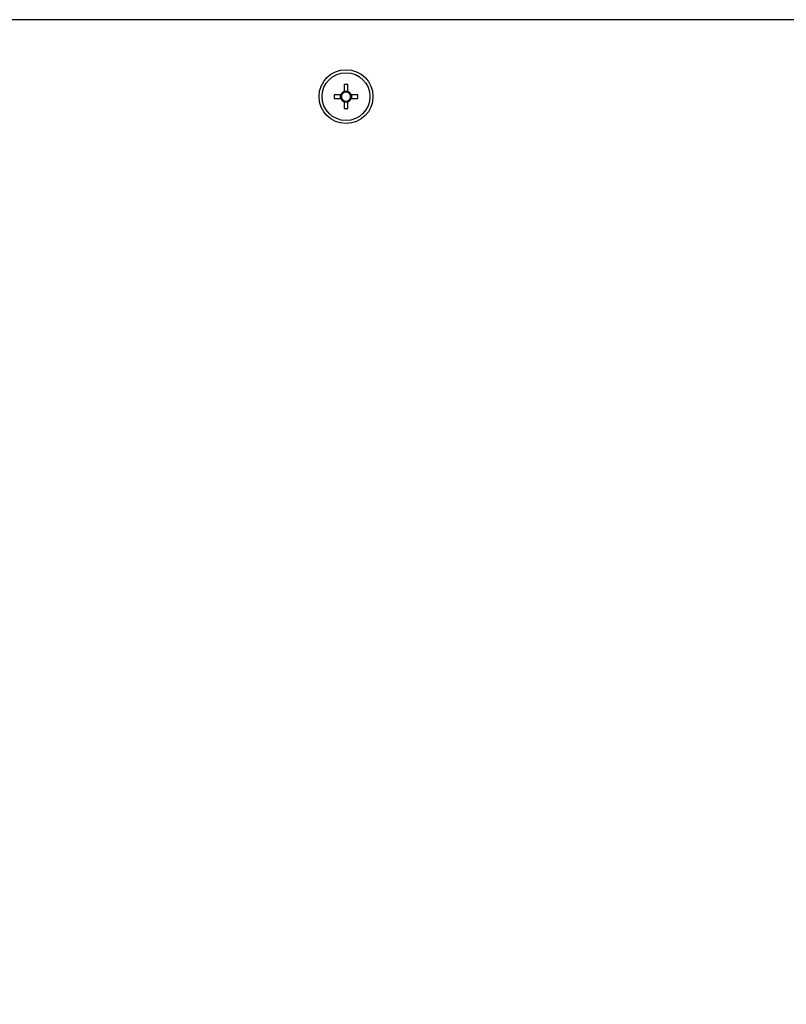
# Model space of a CAD drawing. Units: millimetres. Extents: x 40 to 1041, y 114 to 1429.
# Drawn here: x 607 to 786, y 781 to 1011 of the extents above; entities that cross this region are included whole.
import ezdxf

# ---------------------------------------------------------------- set-up
doc = ezdxf.new("R2010")
doc.units = ezdxf.units.MM
doc.header["$LTSCALE"] = 5
doc.layers.add('ОСНОВНОЙ', color=7, linetype='Continuous')
doc.styles.add('SLDTEXTSTYLE2', font='ARIAL.TTF', dxfattribs={"width": 0.948})
doc.dimstyles.new('SLDDIMSTYLE0', dxfattribs={"dimtxt": 12.841593, "dimasz": 17.5, "dimexe": 0, "dimexo": 0.0625, "dimgap": 3.210398, "dimtad": 2, "dimdec": 1, "dimlfac": 0.5, "dimrnd": 1e-09, "dimzin": 12, "dimdsep": 46, "dimtxsty": 'SLDTEXTSTYLE2', "dimsah": 1, "dimcen": 0.09, "dimadec": 0, "dimazin": 3, "dimtfac": 1, "dimtdec": 1, "dimtofl": 0, "dimtmove": 0, "dimatfit": 3, "dimfxl": 0, "dimfrac": 2, "dimtolj": 1, "dimtzin": 12, "dimarcsym": 0})

# ---------------------------------------------------------------- blocks, each defined once
blk = doc.blocks.new('_D_3')
at = {"layer": 'ОСНОВНОЙ'}
for p, q in [((112.05, 895.92), (112.05, 492.61)), ((965.65, 641.95), (965.65, 492.61)), ((112.05, 497.61), (965.65, 497.61))]:
    blk.add_line(p, q, dxfattribs=at)
for points in [[(112.05, 497.61), (129.55, 494.92), (129.55, 500.3)], [(965.65, 497.61), (948.15, 500.3), (948.15, 494.92)]]:
    blk.add_solid(points, dxfattribs=at)
at = {"layer": 'ОСНОВНОЙ', "insert": (524.15, 514.67), "char_height": 13.229, "attachment_point": 1, "style": 'SLDTEXTSTYLE2'}
blk.add_mtext('427', dxfattribs=at)

msp = doc.modelspace()

# ---------------------------------------------------------------- linework, layer by layer
at = {"color": 7, "linetype": 'Continuous', "lineweight": 25}
for p, q in [((917.15, 1011.12), (129.75, 1011.12)), ((683.9, 995.92), (683, 995.92)), ((683, 995.92), (683, 994.31)), ((683.9, 994.31), (683.9, 995.92)), ((682.26, 993.57), (680.65, 993.57)), ((680.65, 993.57), (680.65, 992.67)), ((682.14, 992.67), (682.14, 993.57)), ((683, 994.43), (683.9, 994.43)), ((686.25, 993.57), (684.64, 993.57)), ((684.75, 993.57), (684.75, 992.67)), ((686.25, 992.67), (686.25, 993.57)), ((680.65, 992.67), (682.26, 992.67)), ((683, 991.93), (683, 990.32)), ((683.9, 991.82), (683, 991.82)), ((683.9, 990.32), (683.9, 991.93)), ((684.64, 992.67), (686.25, 992.67)), ((683, 990.32), (683.9, 990.32))]:
    msp.add_line(p, q, dxfattribs=at)
for radius in [6.3, 5.6]:
    msp.add_circle((683.45, 993.12), radius, dxfattribs=at)
for radius, start, end in [(1.27, 110.7524, 159.2476), (1.06, 154.8848, 205.1152), (1.06, 115.1152, 154.8848), (1.06, 64.8848, 115.1152), (1.27, 20.7524, 69.2476), (1.06, 25.1152, 64.8848), (1.06, 334.8848, 25.1152), (1.27, 200.7524, 249.2476), (1.06, 205.1152, 244.8848), (1.06, 244.8848, 295.1152), (1.27, 290.7524, 339.2476), (1.06, 295.1152, 334.8848)]:
    msp.add_arc((683.45, 993.12), radius, start, end, dxfattribs=at)
for points, knots in [([(682.49, 993.57), (682.44, 993.57), (682.39, 993.57), (682.34, 993.57), (682.31, 993.57), (682.29, 993.57), (682.26, 993.57)], [0.000000201, 0.000000201, 0.000000201, 0.000000201, 0.000991059, 0.000991059, 0.000991059, 0.001504512, 0.001504512, 0.001504512, 0.001504512]), ([(683, 994.31), (683, 994.25), (683, 994.19), (683, 994.13), (683, 994.11), (683, 994.1), (683, 994.08)], [0.000000201, 0.000000201, 0.000000201, 0.000000201, 0.001187213, 0.001187213, 0.001187213, 0.001504512, 0.001504512, 0.001504512, 0.001504512]), ([(683.9, 994.08), (683.9, 994.13), (683.9, 994.18), (683.9, 994.23), (683.9, 994.26), (683.9, 994.28), (683.9, 994.31)], [0.000000201, 0.000000201, 0.000000201, 0.000000201, 0.000991059, 0.000991059, 0.000991059, 0.001504512, 0.001504512, 0.001504512, 0.001504512]), ([(684.64, 993.57), (684.58, 993.57), (684.52, 993.57), (684.46, 993.57), (684.44, 993.57), (684.43, 993.57), (684.41, 993.57)], [0.000000201, 0.000000201, 0.000000201, 0.000000201, 0.001187213, 0.001187213, 0.001187213, 0.001504512, 0.001504512, 0.001504512, 0.001504512]), ([(682.26, 992.67), (682.32, 992.67), (682.38, 992.67), (682.44, 992.67), (682.46, 992.67), (682.47, 992.67), (682.49, 992.67)], [0.000000201, 0.000000201, 0.000000201, 0.000000201, 0.001187213, 0.001187213, 0.001187213, 0.001504512, 0.001504512, 0.001504512, 0.001504512]), ([(683, 992.16), (683, 992.11), (683, 992.06), (683, 992.01), (683, 991.99), (683, 991.96), (683, 991.93)], [0.000000201, 0.000000201, 0.000000201, 0.000000201, 0.000991059, 0.000991059, 0.000991059, 0.001504512, 0.001504512, 0.001504512, 0.001504512]), ([(683.9, 991.93), (683.9, 991.99), (683.9, 992.05), (683.9, 992.11), (683.9, 992.13), (683.9, 992.15), (683.9, 992.16)], [0.000000201, 0.000000201, 0.000000201, 0.000000201, 0.001187213, 0.001187213, 0.001187213, 0.001504512, 0.001504512, 0.001504512, 0.001504512]), ([(684.41, 992.67), (684.46, 992.67), (684.51, 992.67), (684.56, 992.67), (684.59, 992.67), (684.61, 992.67), (684.64, 992.67)], [0.000000201, 0.000000201, 0.000000201, 0.000000201, 0.000991059, 0.000991059, 0.000991059, 0.001504512, 0.001504512, 0.001504512, 0.001504512])]:
    msp.add_open_spline(points, degree=3, knots=knots, dxfattribs=at)

# ---------------------------------------------------------------- dimensions: what is measured, and where the dimension line sits
at = {"layer": 'ОСНОВНОЙ'}
dim = msp.add_linear_dim(base=(965.65, 497.61), p1=(112.05, 895.92), p2=(965.65, 641.95), dimstyle='SLDDIMSTYLE0', dxfattribs=at)
dim.commit()
dim.dimension.update_dxf_attribs({"geometry": '_D_3', "text_midpoint": (538.85, 497.61), "dimtype": 160})

doc.saveas('drawing.dxf')
